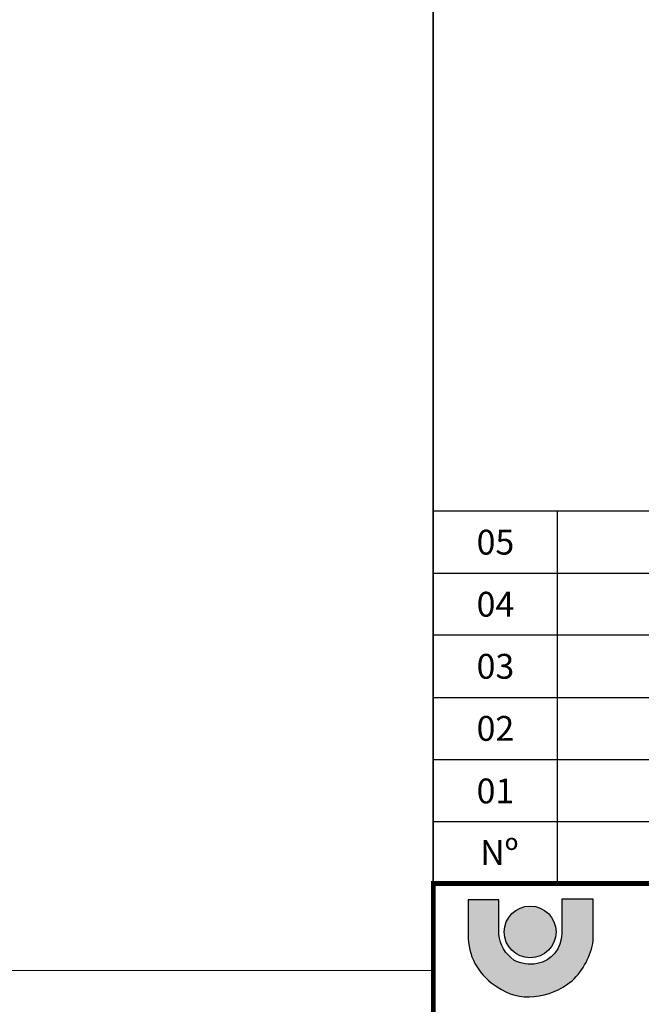
# Model space of a CAD drawing. Units: millimetres. Extents: x 0 to 22700, y 0 to 11880.
# Drawn here: x 18334 to 19335, y 1445 to 3032 of the extents above; entities that cross this region are included whole.
import ezdxf
from ezdxf.enums import TextEntityAlignment as Align

# ---------------------------------------------------------------- set-up
doc = ezdxf.new("R2010")
doc.units = ezdxf.units.MM
doc.header["$LTSCALE"] = 20
doc.layers.get('0').update_dxf_attribs({"lineweight": 15})
doc.layers.add('02', color=2, linetype='Continuous', lineweight=35)
doc.layers.add('FORMATO', color=7, linetype='Continuous', lineweight=15)
for name, color, linetype in [('CARIMBO', 7, 'Continuous'), ('CARIMBO TEXTO', 7, 'Continuous'), ('CARINBO TEXTO', 7, 'Continuous'), ('LOGO URBS', 7, 'Continuous')]:
    doc.layers.add(name, color=color, linetype=linetype)
doc.styles.add('ARIAL', font='ARIAL.TTF')
doc.styles.add('ROMANS', font='ROMANS.shx', dxfattribs={"oblique": 15, "height": 50})

# ---------------------------------------------------------------- blocks, each defined once
blk = doc.blocks.new('CARIMBO PRANCHA')
at = {"layer": 'LOGO URBS'}
h = blk.add_hatch(color=256, dxfattribs=at)
edge = h.paths.add_edge_path()
edge.add_line((-162.1194928484911, 70.72502052458015), (-164.6672139756847, 70.72502052458015))
edge.add_line((-164.6672139756847, 70.72502052458015), (-164.6672139756847, 67.9479274689221))
edge.add_arc((-167.1157119509847, 67.9479274690468), 2.4484979753, 281.300740452769, 359.999999997082, ccw=False)
edge.add_arc((-167.1802917389841, 68.27109600017985), 2.778055934592025, 241.2208179015774, 281.30074045592045, ccw=False)
edge.add_arc((-166.898912227822, 68.18145880682508), 2.84972813602855, 185.8687899961533, 235.38453093733682, ccw=False)
edge.add_line((-169.7337039766717, 67.8900721394458), (-169.7337039766717, 70.69609225867327))
edge.add_line((-169.7337039766717, 70.69609225867327), (-172.1945704874524, 70.69609225867327))
edge.add_line((-172.1945704874524, 70.69609225867327), (-172.1945704874524, 67.54293535789486))
edge.add_arc((-167.3725441032237, 67.81257471831684), 4.829559383099777, 183.2005476124213, 239.1444176292553)
edge.add_arc((-167.3570163364802, 67.11726251720478), 4.256729145101625, 234.1587330314392, 276.2111488853564)
edge.add_arc((-167.4928453177909, 68.65936300807203), 5.804560292780836, 275.89713165362, 309.1563084730083)
edge.add_arc((-167.7401330613383, 68.29131434619056), 5.691140442865142, 313.430452280151, 350.9721861864606)
edge.add_line((-162.1194928484911, 67.39829523209494), (-162.1194928484911, 70.72502052458015))
h = blk.add_hatch(color=10, dxfattribs=at)
edge = h.paths.add_edge_path()
edge.add_arc((-167.2045926313731, 68.09657189855363), 2.083618535300007, 0, 360)
at = {"layer": 'CARIMBO', "const_width": 0.4}
blk.add_lwpolyline([(-175, 0), (0, 0), (-2.91038304567337e-11, 72.00046674796579), (-175, 72.00046674796579)], close=True, dxfattribs=at)
at = {"layer": 'LOGO URBS'}
blk.add_lwpolyline([(-162.1194928484911, 70.72502052458015), (-164.6672139756847, 70.72502052458015), (-164.6672139756847, 67.9479274689221, -0.35755599975188), (-166.6359071842162, 65.54690066352498, -0.1766865731356591), (-168.5177457763348, 65.83618091465917, -0.219478868765224), (-169.7337039766717, 67.8900721394458), (-169.7337039766717, 70.69609225867327), (-172.1945704874524, 70.69609225867327), (-172.1945704874524, 67.54293535789486, 0.2490678805697258), (-169.8495087031042, 63.66657782904815, 0.1855756184958656), (-166.8964688902197, 62.88552066963177, 0.1461479358769509), (-163.8276243510481, 64.15835473686468, 0.165287736020508), (-162.1194928484911, 67.39829523209494)], format="xyb", close=True, dxfattribs=at)
blk.add_circle((-167.2045926313731, 68.09657189855363), 2.083618535300007, dxfattribs=at)
at = {"layer": 'CARINBO TEXTO', "color": 5, "style": 'ROMANS'}
blk.add_attdef('LOTE', (-157.5932401578175, 38.17391403112561), '', height=2.6, dxfattribs=at)
at = {"layer": 'CARINBO TEXTO', "color": 4, "style": 'ROMANS'}
blk.add_attdef('LOCALIZACAO_LOTE', (-157.5625961698825, 33.99226465355605), '', height=2.2, dxfattribs=at)
at = {"layer": 'CARINBO TEXTO', "color": 5, "lineweight": -2, "style": 'ROMANS'}
blk.add_attdef('SUBLOTE', (-157.6027324274182, 28.17035088670309), '', height=2.6, dxfattribs=at)
at = {"layer": 'CARINBO TEXTO', "lineweight": -2, "style": 'ARIAL'}
blk.add_attdef('PRANCHA_10/15', text='', height=5, dxfattribs=at).set_placement((-15.0000000000291, 25.64371017832309), align=Align.MIDDLE_CENTER)
at = {"layer": 'CARINBO TEXTO', "color": 4, "lineweight": -2, "style": 'ROMANS'}
for tag, p in [('SUBLOTE_2', (-157.6027324274182, 24)), ('CONTEUDO_1', (-157.6027324274182, 18.09564621449317)), ('CONTEUDO_2', (-157.6027324274182, 13.96595565770622))]:
    blk.add_attdef(tag, p, '', height=2.2, dxfattribs=at)
for tag, p in [('ARQUIVO_DWG', (-61.0000000000291, 4.578489822801203)), ('REVISAO', (-15.00000000001455, 4.578489822801203))]:
    blk.add_attdef(tag, text='', height=2.6, dxfattribs=at).set_placement(p, align=Align.MIDDLE_CENTER)
at = {"layer": 'CARINBO TEXTO', "color": 2, "lineweight": -2, "style": 'ROMANS'}
for tag, p in [('ESCALA', (-161.1666666666717, 4.578489822801203)), ('DATA', (-133.5000000000148, 4.578489822801203))]:
    blk.add_attdef(tag, text='', height=1.8, dxfattribs=at).set_placement(p, align=Align.MIDDLE_CENTER)
blk = doc.blocks.new('CARIMBO RESPONSAVEL TECNICO')
at = {"layer": 'FORMATO'}
blk.add_lwpolyline([(0, 64.99999964570293), (-284.148223154516, 64.99999964570293)], dxfattribs=at)
at = {"layer": 'CARIMBO TEXTO', "color": 4, "style": 'ROMANS'}
blk.add_attdef('SUPERVISOR_URBS', (-182.0500864415367, 45.78197915447686), '', height=2.6, dxfattribs=at)
at = {"layer": 'CARIMBO TEXTO', "color": 3, "style": 'ROMANS'}
for tag, p in [('RESP_TECNICO_1', (-182.0500864415367, 26.45530971036982)), ('RESP_TECNICO_2', (-182.0500864415367, 22.60117500820172))]:
    blk.add_attdef(tag, p, '', height=2, dxfattribs=at)
blk = doc.blocks.new('CARIMBO REVISOES')
at = {"layer": 'CARIMBO'}
for p, q in [((2.91038304567337e-11, 29.99374459355499), (-174.9999999999709, 29.99374459355499)), ((-164.9999999999709, -0.006255406445006884), (-164.9999999999709, 29.99374459355499)), ((-174.9999999999709, 24.99374459355499), (2.91038304567337e-11, 24.99374459355499)), ((2.91038304567337e-11, 19.99374459355499), (-174.9999999999709, 19.99374459355499)), ((-174.9999999999709, 14.99374459355499), (2.91038304567337e-11, 14.99374459355499)), ((-174.9999999999709, 9.993744593554993), (2.91038304567337e-11, 9.993744593554993)), ((-174.9999999999709, 4.993744593554993), (2.91038304567337e-11, 4.993744593554993))]:
    blk.add_line(p, q, dxfattribs=at)
at = {"layer": 'CARIMBO', "color": 2, "style": 'ROMANS'}
for s, p in [('05', (-170, 27.49374459355499)), ('04', (-170, 22.49374459355499)), ('03', (-170, 17.49374459355499)), ('02', (-170, 12.49374459355499)), ('01', (-169.9999999999709, 7.45374459351774)), ('Nº ', (-169.3807620037114, 2.493744593554993))]:
    blk.add_text(s, height=2, dxfattribs=at).set_placement(p, align=Align.MIDDLE_CENTER)
at = {"layer": 'CARINBO TEXTO', "color": 3, "lineweight": -2, "style": 'ROMANS'}
for tag, p in [('REVISAO_5_DISCRIMINACAO', (-162.6892395904288, 26.45304485097259)), ('REVISAO_4_DISCRIMINACAO', (-162.6892395904288, 21.45304485097259)), ('REVISAO_3_DISCRIMINACAO', (-162.6892395904288, 16.45304485097259)), ('REVISAO_2_DISCRIMINACAO', (-162.6892395903997, 11.45304485097259)), ('REVISAO_1_DISCRIMINACAO', (-162.6892395904288, 6.453044850972589))]:
    blk.add_attdef(tag, p, '', height=2, dxfattribs=at)
for tag, p in [('DATA_R5', (-37.45729835529346, 26.45304485097259)), ('DATA_R4', (-37.45729835529346, 21.45304485097259)), ('DATA_R3', (-37.45729835529346, 16.45304485097259)), ('DATA_R2', (-37.45729835529346, 11.45304485097259)), ('DATA_R1', (-37.45729835529346, 6.453044851107848))]:
    blk.add_attdef(tag, text='', height=2, dxfattribs=at).set_placement(p, align=Align.CENTER)

msp = doc.modelspace()

# ---------------------------------------------------------------- linework, layer by layer
at = {"layer": '02', "color": 3}
msp.add_line((19000, 1640.009334959316), (19000, 11680), dxfattribs=at)

# ---------------------------------------------------------------- block references
at = {"xscale": 20, "yscale": 20, "zscale": 20}
for name, p in [('CARIMBO REVISOES', (22499.99999999942, 1640.009334959316)), ('CARIMBO PRANCHA', (22500, 200)), ('CARIMBO RESPONSAVEL TECNICO', (18999.99999999996, 200))]:
    msp.add_blockref(name, p, dxfattribs=at)

doc.saveas('drawing.dxf')
